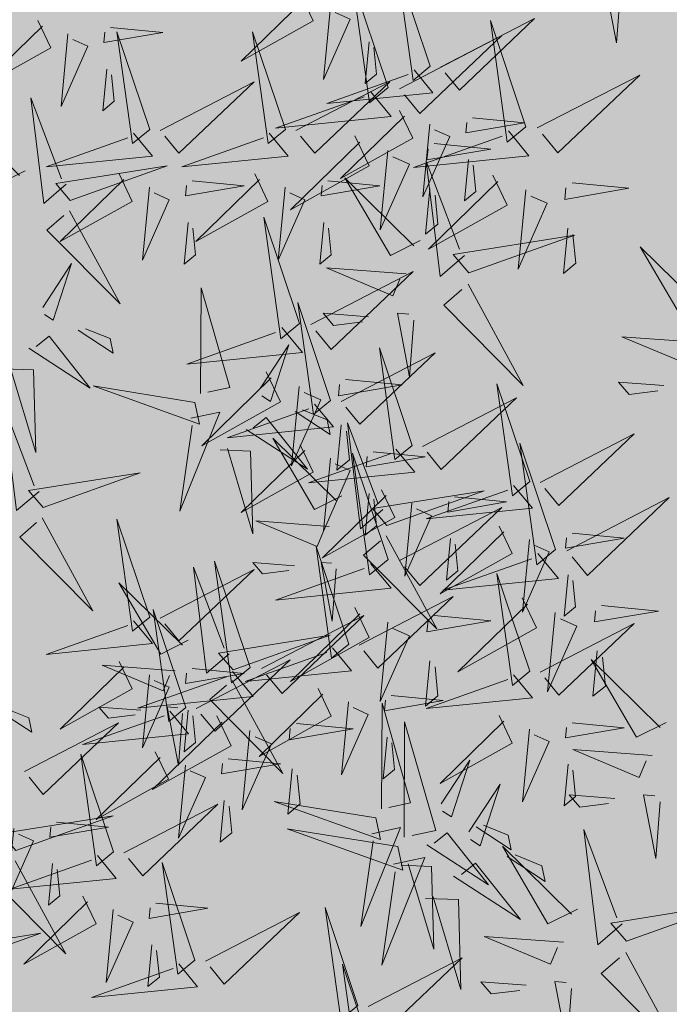
# Model space of a CAD drawing. Units: inches. Extents: x 544978 to 546641, y 6582645 to 6583669.
# Drawn here: x 545429 to 545430, y 6583028 to 6583030 of the extents above; entities that cross this region are included whole.
import ezdxf

# ---------------------------------------------------------------- set-up
doc = ezdxf.new("R2010")
doc.units = ezdxf.units.IN
doc.header["$MEASUREMENT"] = 0
for name, color, linetype in [('+PUUD', 86, 'Continuous'), ('OPT-kaitsevöönd', 7, 'Continuous'), ('OPT-plan.haljastus', 7, 'Continuous')]:
    doc.layers.add(name, color=color, linetype=linetype)
doc.layers.add('OPT-servituut-tehno', color=7, linetype='Continuous', true_color=0xff4747)

# ---------------------------------------------------------------- blocks, each defined once
blk = doc.blocks.new('dsfsdf')
at = {"layer": '+PUUD', "lineweight": 13}
for points in [[(545103.9598, 6584746.5891), (545103.9538, 6584746.5104), (545103.9368, 6584746.5988), (545103.9526, 6584746.5976)], [(545106.0947, 6584746.339), (545106.0454, 6584746.4866), (545106.0689, 6584746.3177), (545106.0947, 6584746.339)], [(545103.8441, 6584746.3921), (545103.986, 6584746.4656), (545103.8726, 6584746.3576), (545103.8512, 6584746.3834)], [(545105.8985, 6584746.4493), (545105.9183, 6584746.4078), (545105.8094, 6584746.3469), (545105.9056, 6584746.4407)], [(545105.9442, 6584746.4291), (545105.9336, 6584746.319), (545105.9741, 6584746.4103), (545105.9513, 6584746.4204)], [(545105.5026, 6584746.4084), (545105.5224, 6584746.3668), (545105.4134, 6584746.306), (545105.5097, 6584746.3998)], [(545106.1105, 6584746.3375), (545106.2524, 6584746.4111), (545106.1389, 6584746.303), (545106.1176, 6584746.3289)], [(545105.6126, 6584746.3978), (545105.6912, 6584746.3902), (545105.6025, 6584746.375), (545105.604, 6584746.3907)], [(545105.5482, 6584746.3882), (545105.5377, 6584746.2781), (545105.5782, 6584746.3694), (545105.5553, 6584746.3795)], [(545105.6715, 6584746.2436), (545105.6221, 6584746.3912), (545105.6457, 6584746.2223), (545105.6715, 6584746.2436)], [(545105.8763, 6584746.2436), (545105.8269, 6584746.3912), (545105.8505, 6584746.2223), (545105.8763, 6584746.2436)], [(545106.0025, 6584746.3758), (545105.9965, 6584746.3129), (545106.0138, 6584746.3271), (545106.0096, 6584746.3672)], [(545105.6066, 6584746.3349), (545105.6006, 6584746.272), (545105.6178, 6584746.2862), (545105.6137, 6584746.3263)], [(545106.0704, 6584746.3335), (545106.0988, 6584746.299), (545105.9386, 6584746.2827), (545106.0618, 6584746.3264)], [(545103.8924, 6584746.316), (545103.971, 6584746.3084), (545103.8823, 6584746.2931), (545103.8838, 6584746.3089)], [(545105.6872, 6584746.2421), (545105.8291, 6584746.3156), (545105.7157, 6584746.2076), (545105.6943, 6584746.2334)], [(545105.892, 6584746.2421), (545106.0339, 6584746.3156), (545105.9205, 6584746.2076), (545105.8991, 6584746.2334)], [(545105.5455, 6584746.1608), (545105.5116, 6584746.1316), (545105.4921, 6584746.2915), (545105.5382, 6584746.1692)], [(545106.0487, 6584746.2721), (545106.0685, 6584746.2305), (545105.9595, 6584746.1696), (545106.0558, 6584746.2635)], [(545105.4837, 6584746.1812), (545105.4425, 6584746.1606), (545105.3794, 6584746.2683), (545105.4752, 6584746.1739)], [(545106.1587, 6584746.2614), (545106.2373, 6584746.2538), (545106.1486, 6584746.2386), (545106.1501, 6584746.2543)], [(545106.0943, 6584746.2518), (545106.0838, 6584746.1417), (545106.1243, 6584746.233), (545106.1014, 6584746.2432)], [(545105.6472, 6584746.238), (545105.6756, 6584746.2035), (545105.5154, 6584746.1873), (545105.6386, 6584746.2309)], [(545105.852, 6584746.238), (545105.8804, 6584746.2035), (545105.7202, 6584746.1873), (545105.8433, 6584746.2309)], [(545104.0911, 6584746.1403), (545104.0499, 6584746.1197), (545103.9869, 6584746.2273), (545104.0826, 6584746.133)], [(545105.5516, 6584746.1365), (545105.6981, 6584746.1889), (545105.5298, 6584746.1619), (545105.5516, 6584746.1365)], [(545106.1527, 6584746.1985), (545106.1467, 6584746.1356), (545106.1639, 6584746.1498), (545106.1598, 6584746.1899)], [(545105.6254, 6584746.1766), (545105.6453, 6584746.135), (545105.5363, 6584746.0742), (545105.6325, 6584746.168)], [(545105.8302, 6584746.1766), (545105.85, 6584746.135), (545105.7411, 6584746.0742), (545105.8373, 6584746.168)], [(545105.7355, 6584746.166), (545105.8141, 6584746.1584), (545105.7254, 6584746.1432), (545105.7269, 6584746.1589)], [(545105.9403, 6584746.166), (545106.0189, 6584746.1584), (545105.9302, 6584746.1432), (545105.9317, 6584746.1589)], [(545105.6711, 6584746.1563), (545105.6606, 6584746.0463), (545105.701, 6584746.1376), (545105.6782, 6584746.1477)], [(545105.8759, 6584746.1563), (545105.8654, 6584746.0463), (545105.9058, 6584746.1376), (545105.883, 6584746.1477)], [(545105.5504, 6584746.1208), (545105.6268, 6584745.9804), (545105.5165, 6584746.0916), (545105.5419, 6584746.1135)], [(545104.0718, 6584746.0943), (545103.9615, 6584746.1025), (545104.0536, 6584746.0639), (545104.0633, 6584746.087)], [(545105.7295, 6584746.1031), (545105.7235, 6584746.0402), (545105.7407, 6584746.0544), (545105.7366, 6584746.0945)], [(545105.9343, 6584746.1031), (545105.9283, 6584746.0402), (545105.9455, 6584746.0544), (545105.9414, 6584746.0945)], [(545104.0197, 6584746.0348), (545103.9567, 6584746.0395), (545103.9713, 6584746.0226), (545104.0112, 6584746.0275)], [(545105.5105, 6584745.975), (545105.5537, 6584746.0411), (545105.5261, 6584745.9554), (545105.5128, 6584745.964)], [(545105.7484, 6584745.8448), (545105.7491, 6584746.0046), (545105.7922, 6584745.854), (545105.7593, 6584745.8471)], [(545105.9446, 6584745.8345), (545105.8952, 6584745.9821), (545105.9187, 6584745.8132), (545105.9446, 6584745.8345)], [(545105.5635, 6584745.9405), (545105.6164, 6584745.906), (545105.6118, 6584745.9278), (545105.5744, 6584745.9428)], [(545105.4892, 6584745.9134), (545105.5818, 6584745.8531), (545105.5197, 6584745.9313), (545105.5001, 6584745.9157)], [(545105.8382, 6584745.8522), (545105.8814, 6584745.9184), (545105.8537, 6584745.8327), (545105.8405, 6584745.8413)], [(545106.0674, 6584745.7663), (545106.0181, 6584745.9139), (545106.0416, 6584745.745), (545106.0674, 6584745.7663)], [(545105.9603, 6584745.833), (545106.1022, 6584745.9065), (545105.9887, 6584745.7985), (545105.9674, 6584745.8244)], [(545105.4501, 6584745.8824), (545105.4961, 6584745.8807), (545105.4995, 6584745.7559), (545105.461, 6584745.8847)], [(545106.2449, 6584745.7118), (545106.1955, 6584745.8594), (545106.2191, 6584745.6905), (545106.2449, 6584745.7118)], [(545105.7398, 6584745.8315), (545105.5861, 6584745.8563), (545105.7467, 6584745.7988), (545105.7398, 6584745.8315)], [(545106.0831, 6584745.7648), (545106.2251, 6584745.8384), (545106.1116, 6584745.7303), (545106.0903, 6584745.7562)], [(545105.5045, 6584745.6971), (545105.4706, 6584745.668), (545105.4511, 6584745.8279), (545105.4973, 6584745.7056)], [(545105.9202, 6584745.8289), (545105.9487, 6584745.7944), (545105.7884, 6584745.7782), (545105.9116, 6584745.8218)], [(545105.8911, 6584745.8177), (545105.9441, 6584745.7832), (545105.9395, 6584745.8051), (545105.9021, 6584745.82)], [(545105.7334, 6584745.8074), (545105.7772, 6584745.8166), (545105.7172, 6584745.6671), (545105.7357, 6584745.7965)], [(545105.8169, 6584745.7907), (545105.9095, 6584745.7304), (545105.8474, 6584745.8085), (545105.8278, 6584745.793)], [(545106.0233, 6584745.6699), (545105.9894, 6584745.6407), (545105.9699, 6584745.8006), (545106.0161, 6584745.6783)], [(545105.9615, 6584745.6903), (545105.9204, 6584745.6697), (545105.8573, 6584745.7774), (545105.9531, 6584745.6831)], [(545106.2606, 6584745.7103), (545106.4025, 6584745.7838), (545106.2891, 6584745.6758), (545106.2677, 6584745.7016)], [(545105.8985, 6584745.7676), (545105.9183, 6584745.726), (545105.8094, 6584745.6651), (545105.9056, 6584745.7589)], [(545105.7777, 6584745.7597), (545105.8238, 6584745.7579), (545105.8272, 6584745.6332), (545105.7887, 6584745.762)], [(545106.0431, 6584745.7608), (545106.0715, 6584745.7263), (545105.9113, 6584745.71), (545106.0345, 6584745.7537)], [(545106.0085, 6584745.7569), (545106.0872, 6584745.7493), (545105.9984, 6584745.7341), (545105.9999, 6584745.7498)], [(545105.9442, 6584745.7473), (545105.9336, 6584745.6372), (545105.9741, 6584745.7285), (545105.9513, 6584745.7386)], [(545105.5106, 6584745.6729), (545105.6572, 6584745.7253), (545105.4888, 6584745.6983), (545105.5106, 6584745.6729)], [(545106.0214, 6584745.6994), (545106.0412, 6584745.6578), (545105.9322, 6584745.5969), (545106.0285, 6584745.6908)], [(545106.0294, 6584745.6456), (545106.176, 6584745.698), (545106.0076, 6584745.671), (545106.0294, 6584745.6456)], [(545106.2206, 6584745.7062), (545106.249, 6584745.6717), (545106.0888, 6584745.6555), (545106.212, 6584745.6991)], [(545106.0025, 6584745.694), (545105.9965, 6584745.6311), (545106.0138, 6584745.6453), (545106.0096, 6584745.6854)], [(545106.1314, 6584745.6887), (545106.21, 6584745.6811), (545106.1213, 6584745.6659), (545106.1228, 6584745.6816)], [(545106.067, 6584745.6791), (545106.0565, 6584745.569), (545106.097, 6584745.6603), (545106.0741, 6584745.6705)], [(545105.5094, 6584745.6572), (545105.5858, 6584745.5168), (545105.4755, 6584745.628), (545105.5009, 6584745.6499)], [(545105.6715, 6584745.5073), (545105.6221, 6584745.6549), (545105.6457, 6584745.486), (545105.6715, 6584745.5073)], [(545105.9422, 6584745.6443), (545105.8319, 6584745.6525), (545105.924, 6584745.614), (545105.9337, 6584745.637)], [(545106.1988, 6584745.6448), (545106.2187, 6584745.6032), (545106.1097, 6584745.5424), (545106.206, 6584745.6362)], [(545106.0282, 6584745.6299), (545106.1047, 6584745.4895), (545105.9943, 6584745.6008), (545106.0197, 6584745.6226)], [(545106.3089, 6584745.6342), (545106.3875, 6584745.6266), (545106.2988, 6584745.6114), (545106.3003, 6584745.6271)], [(545105.9719, 6584745.4663), (545105.9225, 6584745.614), (545105.946, 6584745.445), (545105.9719, 6584745.4663)], [(545106.1254, 6584745.6258), (545106.1194, 6584745.5629), (545106.1366, 6584745.5771), (545106.1325, 6584745.6172)], [(545106.2445, 6584745.6245), (545106.234, 6584745.5145), (545106.2745, 6584745.6058), (545106.2516, 6584745.6159)], [(545105.8901, 6584745.5848), (545105.8271, 6584745.5895), (545105.8417, 6584745.5726), (545105.8816, 6584745.5775)], [(545105.9531, 6584745.5801), (545105.9471, 6584745.5013), (545105.9301, 6584745.5897), (545105.9459, 6584745.5886)], [(545105.6872, 6584745.5057), (545105.8291, 6584745.5793), (545105.7157, 6584745.4712), (545105.6943, 6584745.4971)], [(545105.7913, 6584745.4517), (545105.7573, 6584745.4226), (545105.7378, 6584745.5824), (545105.784, 6584745.4602)], [(545106.2449, 6584745.4254), (545106.1955, 6584745.573), (545106.2191, 6584745.4041), (545106.2449, 6584745.4254)], [(545105.7294, 6584745.4722), (545105.6883, 6584745.4515), (545105.6252, 6584745.5592), (545105.721, 6584745.4649)], [(545106.3029, 6584745.5713), (545106.2969, 6584745.5084), (545106.3141, 6584745.5226), (545106.31, 6584745.5627)], [(545105.9876, 6584745.4648), (545106.1295, 6584745.5384), (545106.016, 6584745.4303), (545105.9947, 6584745.4562)], [(545105.7261, 6584745.3709), (545105.6767, 6584745.5185), (545105.7003, 6584745.3496), (545105.7261, 6584745.3709)], [(545105.6472, 6584745.5017), (545105.6756, 6584745.4672), (545105.5154, 6584745.451), (545105.6386, 6584745.4946)], [(545106.2606, 6584745.4239), (545106.4025, 6584745.4975), (545106.2891, 6584745.3894), (545106.2677, 6584745.4153)], [(545105.7973, 6584745.4275), (545105.9439, 6584745.4798), (545105.7755, 6584745.4529), (545105.7973, 6584745.4275)], [(545105.9475, 6584745.4608), (545105.976, 6584745.4263), (545105.8157, 6584745.41), (545105.9389, 6584745.4537)], [(545105.6254, 6584745.4403), (545105.6453, 6584745.3987), (545105.5363, 6584745.3378), (545105.6325, 6584745.4317)], [(545105.7418, 6584745.3694), (545105.8837, 6584745.4429), (545105.7703, 6584745.3349), (545105.7489, 6584745.3608)], [(545105.7101, 6584745.4261), (545105.5998, 6584745.4344), (545105.6919, 6584745.3958), (545105.7016, 6584745.4188)], [(545105.7355, 6584745.4296), (545105.8141, 6584745.422), (545105.7254, 6584745.4068), (545105.7269, 6584745.4225)], [(545105.6711, 6584745.42), (545105.6606, 6584745.3099), (545105.701, 6584745.4012), (545105.6782, 6584745.4114)], [(545105.7961, 6584745.4117), (545105.8726, 6584745.2713), (545105.7622, 6584745.3826), (545105.7876, 6584745.4044)], [(545106.2206, 6584745.4199), (545106.249, 6584745.3854), (545106.0888, 6584745.3691), (545106.212, 6584745.4128)], [(545105.9258, 6584745.3994), (545105.9456, 6584745.3578), (545105.8367, 6584745.2969), (545105.9329, 6584745.3908)], [(545106.0358, 6584745.3887), (545106.1145, 6584745.3811), (545106.0257, 6584745.3659), (545106.0272, 6584745.3816)], [(545105.4406, 6584745.3678), (545105.4935, 6584745.3333), (545105.4889, 6584745.3551), (545105.4515, 6584745.3701)], [(545105.658, 6584745.3666), (545105.595, 6584745.3714), (545105.6096, 6584745.3544), (545105.6496, 6584745.3594)], [(545105.721, 6584745.3619), (545105.715, 6584745.2832), (545105.698, 6584745.3716), (545105.7138, 6584745.3704)], [(545105.9715, 6584745.3791), (545105.9609, 6584745.269), (545106.0014, 6584745.3603), (545105.9786, 6584745.3705)], [(545106.0215, 6584745.2175), (545106.0221, 6584745.3774), (545106.0652, 6584745.2267), (545106.0324, 6584745.2198)], [(545105.7018, 6584745.3653), (545105.7302, 6584745.3308), (545105.57, 6584745.3146), (545105.6932, 6584745.3582)], [(545105.7295, 6584745.3667), (545105.7235, 6584745.3038), (545105.7407, 6584745.3181), (545105.7366, 6584745.3581)], [(545106.1988, 6584745.3585), (545106.2187, 6584745.3169), (545106.1097, 6584745.256), (545106.206, 6584745.3499)], [(545105.4824, 6584745.2739), (545105.6243, 6584745.3475), (545105.5109, 6584745.2394), (545105.4895, 6584745.2653)], [(545106.3089, 6584745.3478), (545106.3875, 6584745.3402), (545106.2988, 6584745.325), (545106.3003, 6584745.3407)], [(545106.2445, 6584745.3382), (545106.234, 6584745.2281), (545106.2745, 6584745.3194), (545106.2516, 6584745.3296)], [(545106.0298, 6584745.3258), (545106.0238, 6584745.2629), (545106.0411, 6584745.2771), (545106.037, 6584745.3172)], [(545105.6169, 6584745.1527), (545105.5675, 6584745.3003), (545105.5911, 6584745.1314), (545105.6169, 6584745.1527)], [(545105.68, 6584745.3039), (545105.6999, 6584745.2623), (545105.5909, 6584745.2015), (545105.6872, 6584745.2953)], [(545105.7901, 6584745.2933), (545105.8687, 6584745.2857), (545105.78, 6584745.2705), (545105.7815, 6584745.2862)], [(545106.1113, 6584745.225), (545106.1545, 6584745.2911), (545106.1268, 6584745.2054), (545106.1135, 6584745.2141)], [(545105.7257, 6584745.2837), (545105.7152, 6584745.1736), (545105.7557, 6584745.2649), (545105.7328, 6584745.275)], [(545106.3029, 6584745.2849), (545106.2969, 6584745.222), (545106.3141, 6584745.2362), (545106.31, 6584745.2763)], [(545105.6326, 6584745.1512), (545105.7745, 6584745.2248), (545105.6611, 6584745.1167), (545105.6397, 6584745.1426)], [(545105.7841, 6584745.2304), (545105.7781, 6584745.1675), (545105.7953, 6584745.1817), (545105.7912, 6584745.2218)], [(545106.0128, 6584745.2043), (545105.8591, 6584745.229), (545106.0197, 6584745.1715), (545106.0128, 6584745.2043)], [(545105.4697, 6584745.1548), (545105.6162, 6584745.2071), (545105.4478, 6584745.1802), (545105.4697, 6584745.1548)], [(545105.5307, 6584745.1978), (545105.6093, 6584745.1902), (545105.5206, 6584745.175), (545105.5221, 6584745.1907)], [(545106.1642, 6584745.1905), (545106.2171, 6584745.156), (545106.2125, 6584745.1778), (545106.1751, 6584745.1928)], [(545105.4663, 6584745.1882), (545105.4558, 6584745.0781), (545105.4963, 6584745.1694), (545105.4734, 6584745.1796)], [(545106.0065, 6584745.1801), (545106.0502, 6584745.1893), (545105.9903, 6584745.0399), (545106.0088, 6584745.1692)], [(545106.0899, 6584745.1635), (545106.1826, 6584745.1031), (545106.1204, 6584745.1813), (545106.1009, 6584745.1658)], [(545105.4685, 6584745.139), (545105.5449, 6584744.9986), (545105.4346, 6584745.1099), (545105.46, 6584745.1317)], [(545105.5926, 6584745.1471), (545105.621, 6584745.1127), (545105.4608, 6584745.0964), (545105.5839, 6584745.14)], [(545105.7398, 6584744.9891), (545105.6904, 6584745.1367), (545105.7139, 6584744.9678), (545105.7398, 6584744.9891)], [(545105.5247, 6584745.1349), (545105.5187, 6584745.072), (545105.5359, 6584745.0862), (545105.5318, 6584745.1263)], [(545106.0508, 6584745.1324), (545106.0968, 6584745.1307), (545106.1002, 6584745.0059), (545106.0617, 6584745.1347)], [(545105.5708, 6584745.0858), (545105.5906, 6584745.0442), (545105.4817, 6584744.9833), (545105.5779, 6584745.0771)], [(545105.6809, 6584745.0751), (545105.7595, 6584745.0675), (545105.6708, 6584745.0523), (545105.6723, 6584745.068)], [(545105.9855, 6584744.9209), (545105.9361, 6584745.0685), (545105.9597, 6584744.8996), (545105.9855, 6584744.9209)], [(545105.6165, 6584745.0655), (545105.606, 6584744.9554), (545105.6464, 6584745.0467), (545105.6236, 6584745.0569)], [(545105.7555, 6584744.9876), (545105.8974, 6584745.0611), (545105.7839, 6584744.9531), (545105.7626, 6584744.9789)], [(545105.3604, 6584744.9775), (545105.507, 6584745.0299), (545105.3386, 6584745.0029), (545105.3604, 6584744.9775)], [(545105.6749, 6584745.0122), (545105.6689, 6584744.9493), (545105.6861, 6584744.9635), (545105.682, 6584745.0036)], [(545106.0012, 6584744.9194), (545106.1431, 6584744.9929), (545106.0297, 6584744.8849), (545106.0083, 6584744.9108)], [(545105.7154, 6584744.9835), (545105.7439, 6584744.949), (545105.5836, 6584744.9328), (545105.7068, 6584744.9764)]]:
    blk.add_lwpolyline(points, dxfattribs=at)
at = {"layer": '+PUUD', "color": 78, "lineweight": 13}
for points in [[(545103.6372, 6584746.4481), (545103.5879, 6584746.5957), (545103.6114, 6584746.4268), (545103.6372, 6584746.4481)], [(545103.8284, 6584746.3936), (545103.779, 6584746.5412), (545103.8025, 6584746.3723), (545103.8284, 6584746.3936)], [(545103.653, 6584746.4466), (545103.7949, 6584746.5202), (545103.6814, 6584746.4121), (545103.6601, 6584746.438)], [(545103.6129, 6584746.4425), (545103.6414, 6584746.4081), (545103.4811, 6584746.3918), (545103.6043, 6584746.4354)], [(545103.5912, 6584746.3812), (545103.611, 6584746.3396), (545103.5021, 6584746.2787), (545103.5983, 6584746.3725)], [(545103.8041, 6584746.388), (545103.8325, 6584746.3535), (545103.6723, 6584746.3373), (545103.7954, 6584746.3809)], [(545103.7012, 6584746.3705), (545103.7799, 6584746.3629), (545103.6911, 6584746.3477), (545103.6926, 6584746.3634)], [(545103.6368, 6584746.3609), (545103.6263, 6584746.2508), (545103.6668, 6584746.3421), (545103.644, 6584746.3523)], [(545103.7433, 6584746.2153), (545103.7094, 6584746.1862), (545103.6899, 6584746.346), (545103.7361, 6584746.2238)], [(545103.7823, 6584746.3266), (545103.8021, 6584746.285), (545103.6932, 6584746.2242), (545103.7894, 6584746.318)], [(545103.6815, 6584746.2358), (545103.6404, 6584746.2151), (545103.5773, 6584746.3228), (545103.6731, 6584746.2285)], [(545103.6952, 6584746.3076), (545103.6892, 6584746.2447), (545103.7064, 6584746.2589), (545103.7023, 6584746.299)], [(545103.828, 6584746.3063), (545103.8175, 6584746.1963), (545103.8579, 6584746.2876), (545103.8351, 6584746.2977)], [(545103.5144, 6584746.1209), (545103.465, 6584746.2685), (545103.4885, 6584746.0996), (545103.5144, 6584746.1209)], [(545103.7494, 6584746.1911), (545103.896, 6584746.2435), (545103.7276, 6584746.2165), (545103.7494, 6584746.1911)], [(545103.8864, 6584746.2531), (545103.8804, 6584746.1902), (545103.8976, 6584746.2044), (545103.8935, 6584746.2445)], [(545103.5301, 6584746.1193), (545103.672, 6584746.1929), (545103.5585, 6584746.0849), (545103.5372, 6584746.1107)], [(545103.6622, 6584746.1897), (545103.5519, 6584746.198), (545103.644, 6584746.1594), (545103.6537, 6584746.1824)], [(545103.7482, 6584746.1753), (545103.8247, 6584746.035), (545103.7143, 6584746.1462), (545103.7397, 6584746.168)], [(545103.6101, 6584746.1302), (545103.5471, 6584746.135), (545103.5617, 6584746.118), (545103.6017, 6584746.123)], [(545103.6731, 6584746.1255), (545103.6671, 6584746.0468), (545103.6501, 6584746.1352), (545103.6659, 6584746.134)], [(545103.49, 6584746.1153), (545103.5185, 6584746.0808), (545103.3582, 6584746.0646), (545103.4814, 6584746.1082)], [(545103.4683, 6584746.0539), (545103.4881, 6584746.0123), (545103.3792, 6584745.9514), (545103.4754, 6584746.0453)], [(545103.5784, 6584746.0433), (545103.657, 6584746.0356), (545103.5683, 6584746.0204), (545103.5698, 6584746.0362)], [(545103.514, 6584746.0336), (545103.5035, 6584745.9235), (545103.5439, 6584746.0149), (545103.5211, 6584746.025)], [(545103.5724, 6584745.9804), (545103.5663, 6584745.9175), (545103.5836, 6584745.9317), (545103.5795, 6584745.9717)], [(545103.8693, 6584745.8072), (545103.82, 6584745.9549), (545103.8435, 6584745.7859), (545103.8693, 6584745.8072)], [(545103.6372, 6584745.7936), (545103.5879, 6584745.9412), (545103.6114, 6584745.7723), (545103.6372, 6584745.7936)], [(545103.8851, 6584745.8057), (545104.027, 6584745.8793), (545103.9135, 6584745.7712), (545103.8922, 6584745.7971)], [(545103.653, 6584745.7921), (545103.7949, 6584745.8656), (545103.6814, 6584745.7576), (545103.6601, 6584745.7835)], [(545103.4461, 6584745.6436), (545103.3967, 6584745.7912), (545103.4203, 6584745.6223), (545103.4461, 6584745.6436)], [(545103.845, 6584745.8017), (545103.8735, 6584745.7672), (545103.7132, 6584745.7509), (545103.8364, 6584745.7946)], [(545103.6129, 6584745.788), (545103.6414, 6584745.7535), (545103.4811, 6584745.7373), (545103.6043, 6584745.7809)], [(545103.8233, 6584745.7403), (545103.8431, 6584745.6987), (545103.7341, 6584745.6378), (545103.8304, 6584745.7317)], [(545103.5912, 6584745.7267), (545103.611, 6584745.6851), (545103.5021, 6584745.6242), (545103.5983, 6584745.718)], [(545103.9333, 6584745.7296), (545104.012, 6584745.722), (545103.9232, 6584745.7068), (545103.9247, 6584745.7225)], [(545103.4618, 6584745.6421), (545103.6037, 6584745.7156), (545103.4903, 6584745.6076), (545103.4689, 6584745.6335)], [(545103.7012, 6584745.716), (545103.7799, 6584745.7084), (545103.6911, 6584745.6932), (545103.6926, 6584745.7089)], [(545103.8689, 6584745.72), (545103.8584, 6584745.6099), (545103.8989, 6584745.7012), (545103.8761, 6584745.7114)], [(545103.6368, 6584745.7064), (545103.6263, 6584745.5963), (545103.6668, 6584745.6876), (545103.644, 6584745.6977)], [(545104.0229, 6584745.5676), (545103.9817, 6584745.5469), (545103.9186, 6584745.6546), (545104.0144, 6584745.5603)], [(545103.9273, 6584745.6667), (545103.9213, 6584745.6038), (545103.9385, 6584745.618), (545103.9344, 6584745.6581)], [(545103.6952, 6584745.6531), (545103.6892, 6584745.5902), (545103.7064, 6584745.6044), (545103.7023, 6584745.6445)], [(545103.4218, 6584745.638), (545103.4502, 6584745.6035), (545103.29, 6584745.5873), (545103.4132, 6584745.6309)], [(545103.4, 6584745.5767), (545103.4199, 6584745.5351), (545103.3109, 6584745.4742), (545103.4072, 6584745.568)], [(545103.5101, 6584745.566), (545103.5887, 6584745.5584), (545103.5, 6584745.5432), (545103.5015, 6584745.5589)], [(545103.6595, 6584745.4084), (545103.6602, 6584745.5683), (545103.7033, 6584745.4176), (545103.6705, 6584745.4107)], [(545103.4457, 6584745.5564), (545103.4352, 6584745.4463), (545103.4757, 6584745.5376), (545103.4528, 6584745.5477)], [(545104.0035, 6584745.5215), (545103.8932, 6584745.5298), (545103.9854, 6584745.4912), (545103.995, 6584745.5143)], [(545103.5041, 6584745.5031), (545103.4981, 6584745.4402), (545103.5153, 6584745.4544), (545103.5112, 6584745.4945)], [(545103.7493, 6584745.4159), (545103.7925, 6584745.482), (545103.7649, 6584745.3963), (545103.7516, 6584745.405)], [(545103.9514, 6584745.4621), (545103.8884, 6584745.4668), (545103.903, 6584745.4499), (545103.943, 6584745.4548)], [(545104.0145, 6584745.4574), (545104.0085, 6584745.3786), (545103.9914, 6584745.467), (545104.0072, 6584745.4658)], [(545103.6509, 6584745.3952), (545103.4972, 6584745.4199), (545103.6578, 6584745.3624), (545103.6509, 6584745.3952)], [(545103.9618, 6584745.2881), (545103.9279, 6584745.2589), (545103.9084, 6584745.4188), (545103.9545, 6584745.2965)], [(545103.9, 6584745.3085), (545103.8588, 6584745.2879), (545103.7957, 6584745.3956), (545103.8915, 6584745.3013)], [(545103.8023, 6584745.3814), (545103.8552, 6584745.3469), (545103.8506, 6584745.3687), (545103.8132, 6584745.3837)], [(545103.6446, 6584745.371), (545103.6883, 6584745.3802), (545103.6284, 6584745.2308), (545103.6469, 6584745.3601)], [(545103.728, 6584745.3544), (545103.8207, 6584745.294), (545103.7585, 6584745.3722), (545103.7389, 6584745.3567)], [(545103.6889, 6584745.3233), (545103.7349, 6584745.3216), (545103.7383, 6584745.1968), (545103.6998, 6584745.3256)], [(545103.9679, 6584745.2638), (545104.1144, 6584745.3162), (545103.946, 6584745.2892), (545103.9679, 6584745.2638)], [(545103.8806, 6584745.2625), (545103.7704, 6584745.2707), (545103.8625, 6584745.2321), (545103.8722, 6584745.2552)], [(545103.9667, 6584745.2481), (545104.0431, 6584745.1077), (545103.9328, 6584745.219), (545103.9582, 6584745.2408)], [(545103.6236, 6584745.0845), (545103.5742, 6584745.2322), (545103.5978, 6584745.0632), (545103.6236, 6584745.0845)], [(545103.8286, 6584745.203), (545103.7656, 6584745.2077), (545103.7801, 6584745.1908), (545103.8201, 6584745.1957)], [(545103.8916, 6584745.1983), (545103.8856, 6584745.1195), (545103.8686, 6584745.2079), (545103.8843, 6584745.2068)]]:
    blk.add_lwpolyline(points, dxfattribs=at)

msp = doc.modelspace()

# ---------------------------------------------------------------- hatches: boundary and pattern name
at = {"layer": 'OPT-kaitsevöönd', "ltscale": 0.5}
h = msp.add_hatch(dxfattribs=at)
h.set_pattern_fill('ANSI31', color=33, scale=10, angle=320)
h.set_pattern_definition([(5, (0, 0), (-0.10894467843, 1.24524337261), [])])
edge = h.paths.add_edge_path()
edge.add_line((545380.3691, 6583117.9841), (545394.4251, 6583104.2096))
edge.add_line((545394.4251, 6583104.2096), (545425.6815, 6583073.4876))
edge.add_line((545425.6815, 6583073.4876), (545472.2614, 6583028.8706))
edge.add_line((545472.2614, 6583028.8706), (545473.3073, 6583027.8847))
edge.add_line((545473.3073, 6583027.8847), (545461.9801, 6583019.5276))
edge.add_line((545461.9801, 6583019.5276), (545427.7179, 6582993.1037))
edge.add_line((545427.7179, 6582993.1037), (545417.4395, 6582985.0888))
edge.add_line((545417.4395, 6582985.0888), (545411.1878, 6582980.4821))
edge.add_line((545411.1878, 6582980.4821), (545407.5086, 6582984.5434))
edge.add_arc((545405.3696, 6582983.1666), 2.5438, 32.7659, 219.2185)
edge.add_line((545403.3988, 6582981.5582), (545408.9977, 6582974.8725))
edge.add_line((545408.9977, 6582974.8725), (545414.5967, 6582968.1868))
edge.add_line((545414.5967, 6582968.1868), (545419.5987, 6582971.8189))
edge.add_line((545419.5987, 6582971.8189), (545418.6998, 6582973.1193))
edge.add_line((545418.6998, 6582973.1193), (545424.4827, 6582977.4894))
edge.add_line((545424.4827, 6582977.4894), (545423.2868, 6582979.0925))
edge.add_line((545423.2868, 6582979.0925), (545417.1472, 6582974.5118))
edge.add_line((545417.1472, 6582974.5118), (545414.2542, 6582977.7657))
edge.add_line((545414.2542, 6582977.7657), (545419.6986, 6582982.4192))
edge.add_line((545419.6986, 6582982.4192), (545431.3853, 6582991.8504))
edge.add_line((545431.3853, 6582991.8504), (545447.8928, 6583004.3144))
edge.add_line((545447.8928, 6583004.3144), (545464.2869, 6583016.8421))
edge.add_line((545464.2869, 6583016.8421), (545475.918, 6583025.4239))
edge.add_line((545475.918, 6583025.4239), (545479.3707, 6583022.1518))
edge.add_arc((545480.8269, 6583023.5051), 1.9879, 222.9009, 400.5313)
edge.add_line((545482.3378, 6583024.7969), (545479.0556, 6583027.9009))
edge.add_line((545479.0556, 6583027.9009), (545492.2488, 6583038.2093))
edge.add_line((545492.2488, 6583038.2093), (545507.4165, 6583049.5054))
edge.add_line((545507.4165, 6583049.5054), (545513.7616, 6583054.2351))
edge.add_line((545513.7616, 6583054.2351), (545526.5796, 6583064.5898))
edge.add_line((545526.5796, 6583064.5898), (545534.5776, 6583071.0783))
edge.add_line((545534.5776, 6583071.0783), (545545.9662, 6583079.9539))
edge.add_line((545545.9662, 6583079.9539), (545547.1795, 6583081.3229))
edge.add_line((545547.1795, 6583081.3229), (545555.1061, 6583087.3712))
edge.add_line((545555.1061, 6583087.3712), (545563.3363, 6583094.6906))
edge.add_line((545563.3363, 6583094.6906), (545560.7512, 6583096.6348))
edge.add_line((545560.7512, 6583096.6348), (545545.1706, 6583083.0845))
edge.add_line((545545.1706, 6583083.0845), (545541.8679, 6583090.3586))
edge.add_line((545541.8679, 6583090.3586), (545548.2339, 6583095.0754))
edge.add_line((545548.2339, 6583095.0754), (545556.7095, 6583102.6973))
edge.add_line((545556.7095, 6583102.6973), (545555.3154, 6583104.1714))
edge.add_line((545555.3154, 6583104.1714), (545546.9685, 6583096.6258))
edge.add_line((545546.9685, 6583096.6258), (545540.3879, 6583091.7688))
edge.add_line((545540.3879, 6583091.7688), (545539.7397, 6583090.4745))
edge.add_line((545539.7397, 6583090.4745), (545540.2049, 6583088.9621))
edge.add_line((545540.2049, 6583088.9621), (545543.6082, 6583081.7257))
edge.add_line((545543.6082, 6583081.7257), (545533.1077, 6583073.0335))
edge.add_line((545533.1077, 6583073.0335), (545523.7265, 6583065.7049))
edge.add_line((545523.7265, 6583065.7049), (545509.5281, 6583054.8585))
edge.add_line((545509.5281, 6583054.8585), (545504.7421, 6583051.3209))
edge.add_line((545504.7421, 6583051.3209), (545476.5893, 6583030.2599))
edge.add_line((545476.5893, 6583030.2599), (545460.369, 6583045.881))
edge.add_line((545460.369, 6583045.881), (545435.2922, 6583069.7643))
edge.add_line((545435.2922, 6583069.7643), (545462.127, 6583100.335))
edge.add_line((545462.127, 6583100.335), (545477.5233, 6583117.6219))
edge.add_line((545477.5233, 6583117.6219), (545486.333, 6583127.3852))
edge.add_arc((545487.5357, 6583128.278), 1.4979, 216.5887, 295.0049)
edge.add_line((545488.1688, 6583126.9205), (545505.7271, 6583144.7334))
edge.add_line((545505.7271, 6583144.7334), (545509.2723, 6583141.263))
edge.add_line((545509.2723, 6583141.263), (545512.5994, 6583144.735))
edge.add_line((545512.5994, 6583144.735), (545509.2649, 6583148.3225))
edge.add_line((545509.2649, 6583148.3225), (545526.2128, 6583165.1688))
edge.add_line((545526.2128, 6583165.1688), (545529.3366, 6583161.8135))
edge.add_line((545529.3366, 6583161.8135), (545530.7544, 6583163.2358))
edge.add_line((545530.7544, 6583163.2358), (545527.63, 6583166.5812))
edge.add_line((545527.63, 6583166.5812), (545530.5594, 6583169.5007))
edge.add_line((545530.5594, 6583169.5007), (545533.7917, 6583166.2648))
edge.add_line((545533.7917, 6583166.2648), (545529.3951, 6583161.7829))
edge.add_line((545529.3951, 6583161.7829), (545512.6368, 6583144.6489))
edge.add_line((545512.6368, 6583144.6489), (545509.3071, 6583141.2446))
edge.add_line((545509.3071, 6583141.2446), (545501.5625, 6583133.3265))
edge.add_line((545501.5625, 6583133.3265), (545499.795, 6583131.3597))
edge.add_line((545499.795, 6583131.3597), (545493.7016, 6583126.2232))
edge.add_arc((545495.0875, 6583124.7731), 2.0059, 133.7033, 304.943)
edge.add_line((545496.2364, 6583123.1288), (545502.587, 6583128.4823))
edge.add_line((545502.587, 6583128.4823), (545505.0975, 6583131.2756))
edge.add_line((545505.0975, 6583131.2756), (545512.195, 6583138.463))
edge.add_line((545512.195, 6583138.463), (545513.2473, 6583137.4262))
edge.add_arc((545515.0132, 6583138.9341), 2.3221, 220.4938, 381.2398)
edge.add_line((545517.1775, 6583139.7754), (545515.3812, 6583141.6894))
edge.add_line((545515.3812, 6583141.6894), (545532.1375, 6583158.8652))
edge.add_line((545532.1375, 6583158.8652), (545539.3803, 6583151.1591))
edge.add_arc((545540.0865, 6583151.8675), 1.0003, 225.0896, 403.3462)
edge.add_line((545540.8139, 6583152.5541), (545533.5386, 6583160.2948))
edge.add_line((545533.5386, 6583160.2948), (545539.9899, 6583166.7965))
edge.add_line((545539.9899, 6583166.7965), (545541.3061, 6583168.1051))
edge.add_line((545541.3061, 6583168.1051), (545538.4857, 6583170.9416))
edge.add_line((545538.4857, 6583170.9416), (545537.1082, 6583169.5719))
edge.add_line((545537.1082, 6583169.5719), (545533.8133, 6583172.7453))
edge.add_line((545533.8133, 6583172.7453), (545535.534, 6583174.4611))
edge.add_line((545535.534, 6583174.4611), (545532.639, 6583177.5131))
edge.add_line((545532.639, 6583177.5131), (545530.8169, 6583175.6676))
edge.add_line((545530.8169, 6583175.6676), (545530.0678, 6583176.4521))
edge.add_arc((545529.2089, 6583174.2228), 2.3891, 68.9302, 220.49)
edge.add_line((545527.392, 6583172.6716), (545527.6268, 6583172.4365))
edge.add_line((545527.6268, 6583172.4365), (545524.8059, 6583169.5618))
edge.add_line((545524.8059, 6583169.5618), (545524.2367, 6583170.0272))
edge.add_arc((545523.3927, 6583169.303), 1.1121, 40.6339, 207.6962)
edge.add_line((545522.408, 6583168.7861), (545523.1671, 6583167.9069))
edge.add_line((545523.1671, 6583167.9069), (545505.7615, 6583149.8896))
edge.add_line((545505.7615, 6583149.8896), (545499.3497, 6583143.2276))
edge.add_line((545499.3497, 6583143.2276), (545498.8391, 6583143.7152))
edge.add_line((545498.8391, 6583143.7152), (545487.5003, 6583131.5768))
edge.add_line((545487.5003, 6583131.5768), (545476.0366, 6583118.9597))
edge.add_line((545476.0366, 6583118.9597), (545460.63, 6583101.6612))
edge.add_line((545460.63, 6583101.6612), (545433.8514, 6583071.1551))
edge.add_line((545433.8514, 6583071.1551), (545414.3853, 6583090.1994))
edge.add_line((545414.3853, 6583090.1994), (545383.1688, 6583120.841))
edge.add_line((545383.1688, 6583120.841), (545380.3691, 6583117.9841))
at = {"layer": 'OPT-plan.haljastus', "true_color": 0xafd9aa}
h = msp.add_hatch(color=9, dxfattribs=at)
h.dxf.hatch_style = 1
h.paths.add_polyline_path([(545409.4769, 6583001.0787), (545442.6052, 6583026.7204), (545429.8288, 6583041.7624), (545404.2413, 6583013.7374), (545403.7497, 6583008.3202)])
at = {"layer": 'OPT-servituut-tehno', "lineweight": 0}
h = msp.add_hatch(dxfattribs=at)
h.set_pattern_fill('ANSI31', color=4, scale=10, angle=89)
h.set_pattern_definition([(134, (0, 0), (-0.89917475042, -0.86832296307), [])])
edge = h.paths.add_edge_path()
edge.add_line((545405.0083, 6582985.0472), (545411.7502, 6582991.879))
edge.add_line((545411.7502, 6582991.879), (545408.9314, 6582995.3462))
edge.add_line((545408.9314, 6582995.3462), (545401.8762, 6582990.2887))
edge.add_arc((545401.3613, 6582991.1535), 1.0064, 133.4152, 300.7671, ccw=False)
edge.add_line((545400.6696, 6582991.8846), (545407.4616, 6582996.7534))
edge.add_line((545407.4616, 6582996.7534), (545397.7331, 6583008.8266))
edge.add_line((545397.7331, 6583008.8266), (545391.8199, 6583002.1148))
edge.add_arc((545390.4479, 6583003.5703), 2.0002, 140.21, 313.3091, ccw=False)
edge.add_line((545388.9109, 6583004.8504), (545395.2195, 6583011.8638))
edge.add_line((545395.2195, 6583011.8638), (545387.9836, 6583020.4029))
edge.add_line((545387.9836, 6583020.4029), (545388.0345, 6583020.4029))
edge.add_line((545388.0345, 6583020.4029), (545424.913, 6583060.7575))
edge.add_arc((545428.1552, 6583061.59), 3.3474, 81.4697, 194.3995, ccw=False)
edge.add_line((545428.6517, 6583064.9003), (545433.1376, 6583069.7115))
edge.add_line((545433.1376, 6583069.7115), (545446.8749, 6583085.2453))
edge.add_line((545446.8749, 6583085.2453), (545453.6229, 6583093.0394))
edge.add_arc((545456.1341, 6583094.2743), 2.7984, 72.0409, 206.1881, ccw=False)
edge.add_line((545456.9969, 6583096.9364), (545460.3709, 6583100.8334))
edge.add_line((545460.3709, 6583100.8334), (545459.2371, 6583101.8357))
edge.add_line((545459.2371, 6583101.8357), (545463.1516, 6583106.2259))
edge.add_arc((545466.0211, 6583105.9558), 2.8821, 57.2862, 174.6237, ccw=False)
edge.add_line((545467.5787, 6583108.3808), (545480.1207, 6583122.8522))
edge.add_arc((545480.9243, 6583122.2916), 0.9798, -43.2838, 145.0956, ccw=False)
edge.add_line((545481.6376, 6583121.6198), (545467.513, 6583105.2512))
edge.add_line((545467.513, 6583105.2512), (545448.5196, 6583083.3619))
edge.add_line((545448.5196, 6583083.3619), (545428.1817, 6583060.5656))
edge.add_line((545428.1817, 6583060.5656), (545391.1653, 6583020.0188))
edge.add_line((545391.1653, 6583020.0188), (545397.5192, 6583013.2667))
edge.add_line((545397.5192, 6583013.2667), (545433.7068, 6583052.9969))
edge.add_line((545433.7068, 6583052.9969), (545426.9812, 6583059.1444))
edge.add_line((545426.9812, 6583059.1444), (545430.2957, 6583062.9501))
edge.add_line((545430.2957, 6583062.9501), (545437.2006, 6583056.8067))
edge.add_line((545437.2006, 6583056.8067), (545462.3387, 6583085.2466))
edge.add_line((545462.3387, 6583085.2466), (545455.2373, 6583091.0724))
edge.add_line((545455.2373, 6583091.0724), (545458.5117, 6583094.8224))
edge.add_line((545458.5117, 6583094.8224), (545465.4639, 6583088.9421))
edge.add_line((545465.4639, 6583088.9421), (545470.024, 6583094.2821))
edge.add_line((545470.024, 6583094.2821), (545462.9234, 6583099.9698))
edge.add_line((545462.9234, 6583099.9698), (545468.8506, 6583106.7761))
edge.add_line((545468.8506, 6583106.7761), (545475.7361, 6583100.9712))
edge.add_line((545475.7361, 6583100.9712), (545490.9064, 6583119.2784))
edge.add_line((545490.9064, 6583119.2784), (545487.7563, 6583128.5592))
edge.add_arc((545488.743, 6583128.8867), 1.0397, 17.6984, 198.3585, ccw=False)
edge.add_line((545489.7335, 6583129.2027), (545492.0103, 6583122.2951))
edge.add_line((545492.0103, 6583122.2951), (545492.892, 6583124.7275))
edge.add_arc((545494.4882, 6583124.0271), 1.7432, -24.3156, 156.3095, ccw=False)
edge.add_line((545496.0768, 6583123.3093), (545494.1143, 6583117.0393))
edge.add_line((545494.1143, 6583117.0393), (545478.658, 6583098.3311))
edge.add_line((545478.658, 6583098.3311), (545479.4087, 6583097.6828))
edge.add_arc((545475.7107, 6583096.7309), 3.8186, -81.5911, 14.4351, ccw=False)
edge.add_line((545476.2691, 6583092.9533), (545473.702, 6583090.0113))
edge.add_line((545473.702, 6583090.0113), (545473.1374, 6583090.5039))
edge.add_line((545473.1374, 6583090.5039), (545466.4487, 6583082.8474))
edge.add_line((545466.4487, 6583082.8474), (545450.9955, 6583065.0187))
edge.add_line((545450.9955, 6583065.0187), (545438.3585, 6583051.0629))
edge.add_line((545438.3585, 6583051.0629), (545403.8129, 6583013.3544))
edge.add_line((545403.8129, 6583013.3544), (545401.4051, 6583010.815))
edge.add_line((545401.4051, 6583010.815), (545417.0559, 6582991.5392))
edge.add_line((545417.0559, 6582991.5392), (545415.9486, 6582990.4268))
edge.add_line((545415.9486, 6582990.4268), (545418.5367, 6582987.1171))
edge.add_line((545418.5367, 6582987.1171), (545412.9925, 6582977.6093))
edge.add_arc((545412.1737, 6582978.2024), 1.011, 160.2645, 324.0829, ccw=False)
edge.add_line((545411.2221, 6582978.5437), (545416.1124, 6582986.9301))
edge.add_line((545416.1124, 6582986.9301), (545414.4752, 6582988.9467))
edge.add_line((545414.4752, 6582988.9467), (545407.8154, 6582982.2246))
edge.add_arc((545406.3069, 6582983.5316), 1.9959, 130.5903, 319.0945, ccw=False)

# ---------------------------------------------------------------- block references
at = {"layer": 'OPT-plan.haljastus', "lineweight": 9}
for p, xscale, yscale, zscale in [((-81876.1675, -994671.3035), 1.150796166193521, 1.150796166193521, 1.150796166193521), ((-137435.6721, -1665852.8096), 1.252725883426268, 1.252725883426268, 1.252725883426268)]:
    msp.add_blockref('dsfsdf', p, dxfattribs=dict(at, xscale=xscale, yscale=yscale, zscale=zscale))

doc.saveas('drawing.dxf')
